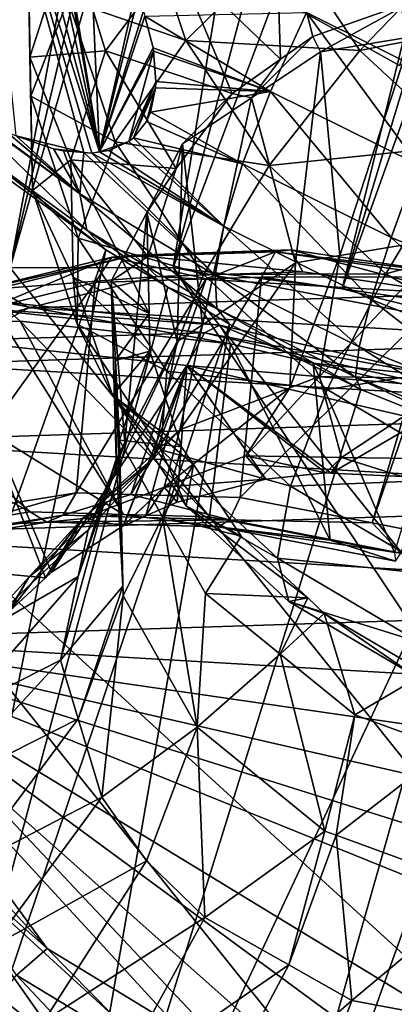
# Model space of a CAD drawing. Extents: x -148 to 31, y -81 to 83.
# Drawn here: x -21 to -17, y -49 to -38 of the extents above; entities that cross this region are included whole.
import ezdxf

# ---------------------------------------------------------------- set-up
doc = ezdxf.new("R2010")
doc.units = 0
for name, color, linetype in [('L1', 7, 'CONTINUOUS'), ('L4', 7, 'CONTINUOUS'), ('L5', 7, 'CONTINUOUS')]:
    doc.layers.add(name, color=color, linetype=linetype)

msp = doc.modelspace()

# ---------------------------------------------------------------- linework, layer by layer
at = {"layer": 'L1', "color": 7}
for points in [[(-19.19147, -41.13653, 56.3838), (-16.75804, -26.2539, 46.69666), (-20.9852, -41.14077, 55.65103)], [(-16.75804, -26.2539, 46.69666), (-17.49136, -26.30691, 46.33715), (-20.9852, -41.14077, 55.65103)], [(-20.9852, -41.14077, 55.65103), (-17.49136, -26.30691, 46.33715), (-18.22469, -26.35992, 45.97764)], [(-19.19147, -41.13653, 56.3838), (-15.22939, -26.28452, 47.28113), (-16.75804, -26.2539, 46.69666)], [(-13.66193, -26.45131, 47.72221), (-15.22939, -26.28452, 47.28113), (-19.19147, -41.13653, 56.3838)], [(-20.9852, -41.14077, 55.65103), (-18.22469, -26.35992, 45.97764), (-22.64897, -41.38646, 54.68877)], [(-18.22469, -26.35992, 45.97764), (-19.60711, -26.60097, 45.13497), (-22.64897, -41.38646, 54.68877)], [(-17.32887, -41.37389, 56.86214), (-13.66193, -26.45131, 47.72221), (-19.19147, -41.13653, 56.3838)], [(-17.32887, -41.37389, 56.86214), (-12.87067, -26.60152, 47.86769), (-13.66193, -26.45131, 47.72221)], [(-22.64897, -41.38646, 54.68877), (-19.60711, -26.60097, 45.13497), (-20.88436, -26.97339, 44.18142)], [(-12.07941, -26.75174, 48.01318), (-12.87067, -26.60152, 47.86769), (-17.32887, -41.37389, 56.86214)], [(-15.46082, -41.84477, 57.06974), (-12.07941, -26.75174, 48.01318), (-17.32887, -41.37389, 56.86214)], [(-21.03774, -35.98193, 24.74301), (-20.00084, -39.86484, 25.44688), (-21.32674, -35.69324, 24.92332)], [(-21.32674, -35.69324, 24.92332), (-20.00084, -39.86484, 25.44688), (-20.08341, -39.87713, 25.54335)], [(-21.32674, -35.69324, 24.92332), (-20.08341, -39.87713, 25.54335), (-20.17303, -39.87046, 25.63857)], [(-20.91843, -39.68927, 26.37095), (-21.32674, -35.69324, 24.92332), (-20.17303, -39.87046, 25.63857)], [(-21.03774, -35.98193, 24.74301), (-20.77421, -36.28211, 24.59612), (-20.00084, -39.86484, 25.44688)], [(-20.00084, -39.86484, 25.44688), (-20.77421, -36.28211, 24.59612), (-20.59691, -36.48409, 24.49729)], [(-20.54825, -36.53952, 24.47017), (-20.00084, -39.86484, 25.44688), (-20.59691, -36.48409, 24.49729)], [(-20.1229, -37.11991, 24.27857), (-20.00084, -39.86484, 25.44688), (-20.54825, -36.53952, 24.47017)], [(-20.1229, -37.11991, 24.27857), (-19.60065, -38.08835, 24.16468), (-20.00084, -39.86484, 25.44688)], [(-17.26309, -37.43732, 23.30969), (-16.1387, -39.11904, 23.16094), (-17.72291, -38.33165, 23.43844)], [(-17.26309, -37.43732, 23.30969), (-15.73817, -38.19523, 23.04258), (-16.1387, -39.11904, 23.16094)], [(-19.60065, -38.08835, 24.16468), (-19.57679, -38.15241, 24.16888), (-20.00084, -39.86484, 25.44688)], [(-20.00084, -39.86484, 25.44688), (-19.57679, -38.15241, 24.16888), (-19.51729, -38.31219, 24.17937)], [(-20.00084, -39.86484, 25.44688), (-19.51729, -38.31219, 24.17937), (-19.50177, -38.3715, 24.19046)], [(-19.50177, -38.3715, 24.19046), (-19.41124, -38.71733, 24.25516), (-20.00084, -39.86484, 25.44688)], [(-18.11714, -39.19929, 23.78434), (-19.50177, -38.3715, 24.19046), (-17.72291, -38.33165, 23.43844)], [(-18.11714, -39.19929, 23.78434), (-19.41124, -38.71733, 24.25516), (-19.50177, -38.3715, 24.19046)], [(-17.72291, -38.33165, 23.43844), (-16.496, -40.00502, 23.50037), (-18.11714, -39.19929, 23.78434)], [(-17.72291, -38.33165, 23.43844), (-16.1387, -39.11904, 23.16094), (-16.496, -40.00502, 23.50037)], [(-20.00084, -39.86484, 25.44688), (-19.41124, -38.71733, 24.25516), (-19.40468, -38.75571, 24.26616)], [(-20.00084, -39.86484, 25.44688), (-19.40468, -38.75571, 24.26616), (-19.67925, -39.75082, 25.03973)], [(-19.67925, -39.75082, 25.03973), (-19.40468, -38.75571, 24.26616), (-19.38001, -39.08905, 24.39722)], [(-19.40468, -38.75571, 24.26616), (-19.41124, -38.71733, 24.25516), (-18.11714, -39.19929, 23.78434)], [(-18.11714, -39.19929, 23.78434), (-19.38001, -39.08905, 24.39722), (-19.40468, -38.75571, 24.26616)], [(-19.67925, -39.75082, 25.03973), (-19.38001, -39.08905, 24.39722), (-19.62627, -39.70944, 24.96192)], [(-19.62627, -39.70944, 24.96192), (-19.38001, -39.08905, 24.39722), (-19.38381, -39.16083, 24.43546)], [(-18.11714, -39.19929, 23.78434), (-19.38381, -39.16083, 24.43546), (-19.38001, -39.08905, 24.39722)], [(-19.62627, -39.70944, 24.96192), (-19.38381, -39.16083, 24.43546), (-19.48432, -39.52954, 24.72073)], [(-19.48432, -39.52954, 24.72073), (-19.38381, -39.16083, 24.43546), (-19.43891, -39.42732, 24.62238)], [(-19.43891, -39.42732, 24.62238), (-19.38381, -39.16083, 24.43546), (-18.11714, -39.19929, 23.78434)], [(-18.11714, -39.19929, 23.78434), (-18.42577, -39.99617, 24.32984), (-19.43891, -39.42732, 24.62238)], [(-18.11714, -39.19929, 23.78434), (-16.79193, -40.80822, 24.04364), (-18.42577, -39.99617, 24.32984)], [(-18.11714, -39.19929, 23.78434), (-16.496, -40.00502, 23.50037), (-16.79193, -40.80822, 24.04364)], [(-21.58273, -39.33605, 26.94592), (-21.58226, -39.32251, 26.92572), (-20.21596, -40.32591, 26.34353)], [(-20.21596, -40.32591, 26.34353), (-20.13966, -40.72548, 27.27217), (-21.58273, -39.33605, 26.94592)], [(-21.58273, -39.33605, 26.94592), (-20.13966, -40.72548, 27.27217), (-21.45569, -39.77237, 27.8522)], [(-20.21596, -40.32591, 26.34353), (-21.58226, -39.32251, 26.92572), (-21.51018, -39.37312, 26.8706)], [(-21.51018, -39.37312, 26.8706), (-21.02299, -39.6422, 26.46341), (-20.21596, -40.32591, 26.34353)], [(-18.42577, -39.99617, 24.32984), (-19.48432, -39.52954, 24.72073), (-19.43891, -39.42732, 24.62238)], [(-18.42577, -39.99617, 24.32984), (-19.62627, -39.70944, 24.96192), (-19.48432, -39.52954, 24.72073)], [(-20.21596, -40.32591, 26.34353), (-21.02299, -39.6422, 26.46341), (-20.91843, -39.68927, 26.37095)], [(-21.1781, -40.0398, 28.78989), (-21.45569, -39.77237, 27.8522), (-19.92955, -40.94403, 28.23961)], [(-19.92955, -40.94403, 28.23961), (-21.45569, -39.77237, 27.8522), (-20.13966, -40.72548, 27.27217)], [(-20.21596, -40.32591, 26.34353), (-20.91843, -39.68927, 26.37095), (-20.50848, -39.8298, 25.98756)], [(-20.91843, -39.68927, 26.37095), (-20.17303, -39.87046, 25.63857), (-20.50848, -39.8298, 25.98756)], [(-19.67925, -39.75082, 25.03973), (-19.8977, -39.84949, 25.32637), (-20.00084, -39.86484, 25.44688)], [(-19.8977, -39.84949, 25.32637), (-19.67925, -39.75082, 25.03973), (-18.63313, -40.68187, 25.04724)], [(-18.63313, -40.68187, 25.04724), (-19.67925, -39.75082, 25.03973), (-19.62627, -39.70944, 24.96192)], [(-18.63313, -40.68187, 25.04724), (-19.62627, -39.70944, 24.96192), (-18.42577, -39.99617, 24.32984)], [(-20.50848, -39.8298, 25.98756), (-20.39645, -39.85382, 25.87597), (-20.21596, -40.32591, 26.34353)], [(-20.50848, -39.8298, 25.98756), (-20.17303, -39.87046, 25.63857), (-20.39645, -39.85382, 25.87597)], [(-20.21596, -40.32591, 26.34353), (-20.39645, -39.85382, 25.87597), (-20.17303, -39.87046, 25.63857)], [(-20.21596, -40.32591, 26.34353), (-20.17303, -39.87046, 25.63857), (-18.72869, -41.22157, 25.90014)], [(-18.72869, -41.22157, 25.90014), (-20.17303, -39.87046, 25.63857), (-20.08341, -39.87713, 25.54335)], [(-18.63313, -40.68187, 25.04724), (-20.08341, -39.87713, 25.54335), (-20.00084, -39.86484, 25.44688)], [(-18.72869, -41.22157, 25.90014), (-20.08341, -39.87713, 25.54335), (-18.63313, -40.68187, 25.04724)], [(-18.63313, -40.68187, 25.04724), (-20.00084, -39.86484, 25.44688), (-19.8977, -39.84949, 25.32637)], [(-18.42577, -39.99617, 24.32984), (-17.01146, -41.48786, 24.76318), (-18.63313, -40.68187, 25.04724)], [(-18.42577, -39.99617, 24.32984), (-16.79193, -40.80822, 24.04364), (-17.01146, -41.48786, 24.76318)], [(-23.88972, -52.00036, 41.77954), (-21.1781, -40.0398, 28.78989), (-19.92955, -40.94403, 28.23961)], [(-16.496, -40.00502, 23.50037), (-15.0819, -41.49687, 23.93259), (-16.79193, -40.80822, 24.04364)], [(-18.72869, -41.22157, 25.90014), (-18.7076, -41.58788, 26.84524), (-20.21596, -40.32591, 26.34353)], [(-20.21596, -40.32591, 26.34353), (-18.7076, -41.58788, 26.84524), (-20.13966, -40.72548, 27.27217)], [(-19.92955, -40.94403, 28.23961), (-20.13966, -40.72548, 27.27217), (-19.25025, -41.35312, 28.03709)], [(-19.25025, -41.35312, 28.03709), (-20.13966, -40.72548, 27.27217), (-18.7076, -41.58788, 26.84524)], [(-18.63313, -40.68187, 25.04724), (-17.14347, -42.00945, 25.62246), (-18.72869, -41.22157, 25.90014)], [(-18.63313, -40.68187, 25.04724), (-17.01146, -41.48786, 24.76318), (-17.14347, -42.00945, 25.62246)], [(-16.79193, -40.80822, 24.04364), (-15.31419, -42.17138, 24.65296), (-17.01146, -41.48786, 24.76318)], [(-16.79193, -40.80822, 24.04364), (-15.0819, -41.49687, 23.93259), (-15.31419, -42.17138, 24.65296)], [(-23.88972, -52.00036, 41.77954), (-19.92955, -40.94403, 28.23961), (-22.377, -53.04675, 41.1703)], [(-19.92955, -40.94403, 28.23961), (-19.25025, -41.35312, 28.03709), (-22.377, -53.04675, 41.1703)], [(-10.21174, -54.59703, 44.29446), (-20.9852, -41.14077, 55.65103), (-24.12612, -41.86524, 53.5298)], [(-10.21174, -54.59703, 44.29446), (-19.19147, -41.13653, 56.3838), (-20.9852, -41.14077, 55.65103)], [(-15.46082, -41.84477, 57.06974), (-17.32887, -41.37389, 56.86214), (-19.19147, -41.13653, 56.3838)], [(-8.971501, -53.90147, 45.61068), (-15.46082, -41.84477, 57.06974), (-19.19147, -41.13653, 56.3838)], [(-8.971501, -53.90147, 45.61068), (-19.19147, -41.13653, 56.3838), (-10.21174, -54.59703, 44.29446)], [(-18.72869, -41.22157, 25.90014), (-17.14347, -42.00945, 25.62246), (-17.18123, -42.34651, 26.57788)], [(-18.72869, -41.22157, 25.90014), (-17.18123, -42.34651, 26.57788), (-18.7076, -41.58788, 26.84524)], [(-22.377, -53.04675, 41.1703), (-19.25025, -41.35312, 28.03709), (-18.57094, -41.76221, 27.83457)], [(-19.25025, -41.35312, 28.03709), (-18.7076, -41.58788, 26.84524), (-18.57094, -41.76221, 27.83457)], [(-17.01146, -41.48786, 24.76318), (-15.48433, -42.67761, 25.51471), (-17.14347, -42.00945, 25.62246)], [(-17.01146, -41.48786, 24.76318), (-15.31419, -42.17138, 24.65296), (-15.48433, -42.67761, 25.51471)], [(-18.7076, -41.58788, 26.84524), (-17.18123, -42.34651, 26.57788), (-17.12285, -42.48194, 27.58092)], [(-18.7076, -41.58788, 26.84524), (-17.12285, -42.48194, 27.58092), (-18.57094, -41.76221, 27.83457)], [(-22.377, -53.04675, 41.1703), (-18.57094, -41.76221, 27.83457), (-20.68692, -53.92914, 40.8247)], [(-18.57094, -41.76221, 27.83457), (-17.12285, -42.48194, 27.58092), (-20.68692, -53.92914, 40.8247)], [(-24.12612, -41.86524, 53.5298), (-25.36635, -42.5608, 52.21357), (-13.35265, -55.3215, 42.17323)], [(-13.35265, -55.3215, 42.17323), (-10.21174, -54.59703, 44.29446), (-24.12612, -41.86524, 53.5298)], [(-17.14347, -42.00945, 25.62246), (-15.5837, -42.98986, 26.47413), (-17.18123, -42.34651, 26.57788)], [(-17.14347, -42.00945, 25.62246), (-15.48433, -42.67761, 25.51471), (-15.5837, -42.98986, 26.47413)], [(-17.18123, -42.34651, 26.57788), (-15.5837, -42.98986, 26.47413), (-15.60724, -43.09229, 27.48249)], [(-17.18123, -42.34651, 26.57788), (-15.60724, -43.09229, 27.48249), (-17.12285, -42.48194, 27.58092)], [(-20.68692, -53.92914, 40.8247), (-17.12285, -42.48194, 27.58092), (-15.60724, -43.09229, 27.48249)], [(-13.35265, -55.3215, 42.17323), (-25.36635, -42.5608, 52.21357), (-26.32743, -43.44946, 50.78492)], [(-20.68692, -53.92914, 40.8247), (-15.60724, -43.09229, 27.48249), (-18.87703, -54.6175, 40.75451)], [(-15.60724, -43.09229, 27.48249), (-14.82716, -43.33816, 27.51164), (-18.87703, -54.6175, 40.75451)], [(-18.87703, -54.6175, 40.75451), (-14.82716, -43.33816, 27.51164), (-14.04708, -43.58403, 27.54078)], [(-13.35265, -55.3215, 42.17323), (-26.32743, -43.44946, 50.78492), (-26.97663, -44.50095, 49.29249)], [(-18.87703, -54.6175, 40.75451), (-14.04708, -43.58403, 27.54078), (-17.00898, -55.08837, 40.96212)], [(-14.04708, -43.58403, 27.54078), (-12.46603, -43.9497, 27.75491), (-17.00898, -55.08837, 40.96212)], [(-17.00898, -55.08837, 40.96212), (-12.46603, -43.9497, 27.75491), (-10.88804, -44.18375, 28.12162)], [(-17.00898, -55.08837, 40.96212), (-10.88804, -44.18375, 28.12162), (-15.14638, -55.32574, 41.44045)], [(-27.29184, -45.67947, 47.78711), (-13.35265, -55.3215, 42.17323), (-26.97663, -44.50095, 49.29249)], [(-27.26232, -46.94488, 46.32004), (-13.35265, -55.3215, 42.17323), (-27.29184, -45.67947, 47.78711)], [(-27.26232, -46.94488, 46.32004), (-26.18485, -49.56253, 43.69767), (-13.35265, -55.3215, 42.17323)]]:
    msp.add_3dface(points, dxfattribs=at)
at = {"layer": 'L4', "color": 7}
for points in [[(-16.69786, -38.91491, 21.81199), (3.962524, -30.58991, 39.92559), (-18.8086, -37.73379, 22.33607)], [(-18.8086, -37.73379, 22.33607), (-16.48117, -38.24358, 20.75677), (-16.69786, -38.91491, 21.81199)]]:
    msp.add_3dface(points, dxfattribs=at)
at = {"layer": 'L5', "color": 7}
for points in [[(-18.07243, -36.9546, 73.13972), (-18.00751, -38.84493, 72.80629), (-19.16876, -37.73052, 74.04)], [(-16.56078, -38.20883, 71.9116), (-17.6534, -38.5943, 72.5155), (-18.07243, -36.9546, 73.13972)], [(-18.07243, -36.9546, 73.13972), (-17.6534, -38.5943, 72.5155), (-18.00751, -38.84493, 72.80629)], [(-19.04859, -38.63794, 83.57599), (-19.53819, -37.16814, 82.60433), (-20.34884, -38.19058, 81.35881)], [(-17.94048, -37.53624, 84.47722), (-19.53819, -37.16814, 82.60433), (-19.04859, -38.63794, 83.57599)], [(-20.76611, -38.82268, 77.38183), (-20.78729, -37.69637, 78.79068), (-20.33172, -37.46368, 76.22982)], [(-19.93454, -38.75246, 75.03183), (-20.76611, -38.82268, 77.38183), (-20.33172, -37.46368, 76.22982)], [(-19.93454, -38.75246, 75.03183), (-20.33172, -37.46368, 76.22982), (-19.16876, -37.73052, 74.04)], [(-15.9189, -37.48655, 85.59497), (-17.94048, -37.53624, 84.47722), (-17.13407, -38.74773, 85.16294)], [(-15.01102, -38.33017, 85.97346), (-15.9189, -37.48655, 85.59497), (-17.13407, -38.74773, 85.16294)], [(-17.13407, -38.74773, 85.16294), (-17.94048, -37.53624, 84.47722), (-19.04859, -38.63794, 83.57599)], [(-20.34884, -38.19058, 81.35881), (-20.78729, -37.69637, 78.79068), (-20.75624, -39.25135, 79.95785)], [(-20.75624, -39.25135, 79.95785), (-20.78729, -37.69637, 78.79068), (-20.76611, -38.82268, 77.38183)], [(-19.16876, -37.73052, 74.04), (-18.53929, -39.22129, 73.24297), (-19.93454, -38.75246, 75.03183)], [(-19.16876, -37.73052, 74.04), (-18.00751, -38.84493, 72.80629), (-18.53929, -39.22129, 73.24297)], [(-19.82868, -39.75209, 82.39108), (-20.34884, -38.19058, 81.35881), (-20.75624, -39.25135, 79.95785)], [(-19.04859, -38.63794, 83.57599), (-20.34884, -38.19058, 81.35881), (-19.82868, -39.75209, 82.39108)], [(-17.56864, -38.76447, 71.44418), (-17.6534, -38.5943, 72.5155), (-16.56078, -38.20883, 71.9116)], [(-17.56864, -38.76447, 71.44418), (-16.56078, -38.20883, 71.9116), (-16.57142, -38.59762, 71.03289)], [(-15.01102, -38.33017, 85.97346), (-17.13407, -38.74773, 85.16294), (-16.00692, -39.7951, 85.63284)], [(-18.13196, -40.01502, 84.35544), (-19.04859, -38.63794, 83.57599), (-19.82868, -39.75209, 82.39108)], [(-17.13407, -38.74773, 85.16294), (-19.04859, -38.63794, 83.57599), (-18.13196, -40.01502, 84.35544)], [(-18.3285, -39.26948, 72.04337), (-17.6534, -38.5943, 72.5155), (-17.56864, -38.76447, 71.44418)], [(-18.3285, -39.26948, 72.04337), (-18.00751, -38.84493, 72.80629), (-17.6534, -38.5943, 72.5155)], [(-17.35712, -41.00627, 69.22127), (-17.56864, -38.76447, 71.44418), (-16.57142, -38.59762, 71.03289)], [(-17.35712, -41.00627, 69.22127), (-16.57142, -38.59762, 71.03289), (-16.13383, -40.80161, 68.71675)], [(-20.31756, -39.95077, 76.04763), (-20.76611, -38.82268, 77.38183), (-19.93454, -38.75246, 75.03183)], [(-19.93454, -38.75246, 75.03183), (-19.15807, -40.04707, 74.04442), (-20.31756, -39.95077, 76.04763)], [(-19.93454, -38.75246, 75.03183), (-18.53929, -39.22129, 73.24297), (-19.15807, -40.04707, 74.04442)], [(-17.84336, -41.08763, 69.42181), (-18.3285, -39.26948, 72.04337), (-17.56864, -38.76447, 71.44418)], [(-16.00692, -39.7951, 85.63284), (-17.13407, -38.74773, 85.16294), (-18.13196, -40.01502, 84.35544)], [(-17.84336, -41.08763, 69.42181), (-17.56864, -38.76447, 71.44418), (-17.35712, -41.00627, 69.22127)], [(-20.75624, -39.25135, 79.95785), (-20.76611, -38.82268, 77.38183), (-20.73683, -40.28909, 78.48253)], [(-20.73683, -40.28909, 78.48253), (-20.76611, -38.82268, 77.38183), (-20.31756, -39.95077, 76.04763)], [(-18.3285, -39.26948, 72.04337), (-18.53929, -39.22129, 73.24297), (-18.00751, -38.84493, 72.80629)], [(-19.08836, -39.7745, 72.64255), (-19.15807, -40.04707, 74.04442), (-18.53929, -39.22129, 73.24297)], [(-19.08836, -39.7745, 72.64255), (-18.53929, -39.22129, 73.24297), (-18.3285, -39.26948, 72.04337)], [(-19.82868, -39.75209, 82.39108), (-20.75624, -39.25135, 79.95785), (-20.23562, -40.81425, 80.99105)], [(-20.23562, -40.81425, 80.99105), (-20.75624, -39.25135, 79.95785), (-20.73683, -40.28909, 78.48253)], [(-18.86868, -41.76908, 70.23033), (-19.08836, -39.7745, 72.64255), (-18.3285, -39.26948, 72.04337)], [(-18.86868, -41.76908, 70.23033), (-18.3285, -39.26948, 72.04337), (-17.84336, -41.08763, 69.42181)], [(-18.85485, -41.21511, 83.21917), (-19.82868, -39.75209, 82.39108), (-20.23562, -40.81425, 80.99105)], [(-18.13196, -40.01502, 84.35544), (-19.82868, -39.75209, 82.39108), (-18.85485, -41.21511, 83.21917)], [(-19.14597, -41.95337, 70.44899), (-19.47946, -40.53037, 73.32604), (-19.08836, -39.7745, 72.64255)], [(-19.47946, -40.53037, 73.32604), (-19.15807, -40.04707, 74.04442), (-19.08836, -39.7745, 72.64255)], [(-19.14597, -41.95337, 70.44899), (-19.08836, -39.7745, 72.64255), (-18.86868, -41.76908, 70.23033)], [(-16.00692, -39.7951, 85.63284), (-18.13196, -40.01502, 84.35544), (-16.85075, -41.20555, 84.88956)], [(-14.63587, -40.60698, 85.85489), (-16.00692, -39.7951, 85.63284), (-16.85075, -41.20555, 84.88956)], [(-20.73683, -40.28909, 78.48253), (-20.31756, -39.95077, 76.04763), (-20.29174, -41.24378, 77.01817)], [(-20.29174, -41.24378, 77.01817), (-20.31756, -39.95077, 76.04763), (-19.45505, -41.64254, 75.336)], [(-20.31756, -39.95077, 76.04763), (-19.15807, -40.04707, 74.04442), (-19.46758, -41.01536, 74.86524)], [(-20.31756, -39.95077, 76.04763), (-19.46758, -41.01536, 74.86524), (-19.45505, -41.64254, 75.336)], [(-19.47946, -40.53037, 73.32604), (-19.46758, -41.01536, 74.86524), (-19.15807, -40.04707, 74.04442)], [(-16.85075, -41.20555, 84.88956), (-18.13196, -40.01502, 84.35544), (-18.85485, -41.21511, 83.21917)], [(-20.23562, -40.81425, 80.99105), (-20.73683, -40.28909, 78.48253), (-20.24587, -41.76297, 79.45688)], [(-20.24587, -41.76297, 79.45688), (-20.73683, -40.28909, 78.48253), (-20.29174, -41.24378, 77.01817)], [(-19.72152, -43.0657, 71.45481), (-19.87056, -41.28624, 74.00952), (-19.47946, -40.53037, 73.32604)], [(-19.87056, -41.28624, 74.00952), (-19.46758, -41.01536, 74.86524), (-19.47946, -40.53037, 73.32604)], [(-19.72152, -43.0657, 71.45481), (-19.47946, -40.53037, 73.32604), (-19.14597, -41.95337, 70.44899)], [(-14.63587, -40.60698, 85.85489), (-16.85075, -41.20555, 84.88956), (-15.2923, -42.12839, 85.14196)], [(-19.26092, -42.27857, 81.81988), (-20.23562, -40.81425, 80.99105), (-20.24587, -41.76297, 79.45688)], [(-18.85485, -41.21511, 83.21917), (-20.23562, -40.81425, 80.99105), (-19.26092, -42.27857, 81.81988)], [(-17.57787, -42.33682, 67.07574), (-17.35712, -41.00627, 69.22127), (-16.13383, -40.80161, 68.71675)], [(-17.57787, -42.33682, 67.07574), (-16.13383, -40.80161, 68.71675), (-16.02873, -42.3619, 66.65182)], [(-17.89599, -40.94448, 52.33592), (-19.61366, -41.00027, 51.57375), (-19.86387, -41.02445, 52.02625)], [(-17.89599, -40.94448, 52.33592), (-19.86387, -41.02445, 52.02625), (-18.06237, -40.96593, 52.82562)], [(-18.06237, -40.96593, 52.82562), (-19.86387, -41.02445, 52.02625), (-18.82664, -41.26253, 52.96427)], [(-17.76206, -41.18409, 51.89706), (-19.61366, -41.00027, 51.57375), (-17.89599, -40.94448, 52.33592)], [(-18.06237, -40.96593, 52.82562), (-18.82664, -41.26253, 52.96427), (-18.21663, -41.24271, 53.23494)], [(-16.16227, -41.24158, 53.27442), (-18.06237, -40.96593, 52.82562), (-18.21663, -41.24271, 53.23494)], [(-16.0843, -41.2073, 52.76383), (-17.89599, -40.94448, 52.33592), (-18.06237, -40.96593, 52.82562)], [(-16.0843, -41.2073, 52.76383), (-18.06237, -40.96593, 52.82562), (-16.16227, -41.24158, 53.27442)], [(-16.07116, -41.42939, 52.29645), (-17.76206, -41.18409, 51.89706), (-17.89599, -40.94448, 52.33592)], [(-16.07116, -41.42939, 52.29645), (-17.89599, -40.94448, 52.33592), (-16.0843, -41.2073, 52.76383)], [(-21.45356, -41.41345, 50.92655), (-19.86387, -41.02445, 52.02625), (-19.61366, -41.00027, 51.57375)], [(-19.61366, -41.00027, 51.57375), (-21.12938, -41.37117, 50.52521), (-21.45356, -41.41345, 50.92655)], [(-21.45356, -41.41345, 50.92655), (-21.21724, -41.58814, 51.61368), (-19.86387, -41.02445, 52.02625)], [(-19.86387, -41.02445, 52.02625), (-21.21724, -41.58814, 51.61368), (-20.04881, -41.30222, 52.42196)], [(-19.61366, -41.00027, 51.57375), (-19.36522, -41.23617, 51.1857), (-21.12938, -41.37117, 50.52521)], [(-19.86387, -41.02445, 52.02625), (-20.04881, -41.30222, 52.42196), (-18.82664, -41.26253, 52.96427)], [(-19.87056, -41.28624, 74.00952), (-19.45505, -41.64254, 75.336), (-19.46758, -41.01536, 74.86524)], [(-17.76206, -41.18409, 51.89706), (-19.36522, -41.23617, 51.1857), (-19.61366, -41.00027, 51.57375)], [(-17.90563, -42.46215, 67.26424), (-17.84336, -41.08763, 69.42181), (-17.35712, -41.00627, 69.22127)], [(-17.90563, -42.46215, 67.26424), (-17.35712, -41.00627, 69.22127), (-17.57787, -42.33682, 67.07574)], [(-16.07116, -41.42939, 52.29645), (-19.36522, -41.23617, 51.1857), (-17.76206, -41.18409, 51.89706)], [(-19.11758, -42.92557, 67.96122), (-18.86868, -41.76908, 70.23033), (-17.84336, -41.08763, 69.42181)], [(-19.11758, -42.92557, 67.96122), (-17.84336, -41.08763, 69.42181), (-17.90563, -42.46215, 67.26424)], [(-20.77989, -41.58234, 50.20707), (-21.12938, -41.37117, 50.52521), (-19.36522, -41.23617, 51.1857)], [(-16.07116, -41.42939, 52.29645), (-20.77989, -41.58234, 50.20707), (-19.36522, -41.23617, 51.1857)], [(-20.24587, -41.76297, 79.45688), (-20.29174, -41.24378, 77.01817), (-19.85883, -42.54338, 77.87731)], [(-19.85883, -42.54338, 77.87731), (-20.29174, -41.24378, 77.01817), (-19.44671, -42.06018, 75.64948)], [(-20.29174, -41.24378, 77.01817), (-19.45505, -41.64254, 75.336), (-19.44671, -42.06018, 75.64948)], [(-19.65644, -43.63478, 54.99751), (-18.82664, -41.26253, 52.96427), (-20.25786, -43.61805, 54.77303)], [(-20.25786, -43.61805, 54.77303), (-18.82664, -41.26253, 52.96427), (-20.04881, -41.30222, 52.42196)], [(-19.81643, -43.24915, 71.62069), (-19.82528, -42.16226, 74.65913), (-19.87056, -41.28624, 74.00952)], [(-19.81643, -43.24915, 71.62069), (-19.87056, -41.28624, 74.00952), (-19.72152, -43.0657, 71.45481)], [(-19.82528, -42.16226, 74.65913), (-19.45505, -41.64254, 75.336), (-19.87056, -41.28624, 74.00952)], [(-18.45165, -43.66828, 55.4472), (-18.21663, -41.24271, 53.23494), (-19.65644, -43.63478, 54.99751)], [(-19.65644, -43.63478, 54.99751), (-18.21663, -41.24271, 53.23494), (-18.82664, -41.26253, 52.96427)], [(-17.4937, -42.47993, 83.78663), (-18.85485, -41.21511, 83.21917), (-19.26092, -42.27857, 81.81988)], [(-16.85075, -41.20555, 84.88956), (-18.85485, -41.21511, 83.21917), (-17.4937, -42.47993, 83.78663)], [(-18.45165, -43.66828, 55.4472), (-16.28417, -41.52305, 53.69139), (-18.21663, -41.24271, 53.23494)], [(-16.16227, -41.24158, 53.27442), (-18.21663, -41.24271, 53.23494), (-16.28417, -41.52305, 53.69139)], [(-15.2923, -42.12839, 85.14196), (-16.85075, -41.20555, 84.88956), (-17.4937, -42.47993, 83.78663)], [(-22.34791, -42.03387, 49.2562), (-21.12938, -41.37117, 50.52521), (-20.77989, -41.58234, 50.20707)], [(-20.25786, -43.61805, 54.77303), (-20.04881, -41.30222, 52.42196), (-21.90061, -43.88214, 53.79779)], [(-21.90061, -43.88214, 53.79779), (-20.04881, -41.30222, 52.42196), (-21.21724, -41.58814, 51.61368)], [(-21.11129, -41.51072, 60.81526), (-21.36996, -41.58444, 61.53399), (-18.67637, -41.77207, 61.49779)], [(-21.11129, -41.51072, 60.81526), (-18.67637, -41.77207, 61.49779), (-18.56026, -41.97811, 60.76773)], [(-18.56026, -41.97811, 60.76773), (-20.87333, -41.72985, 60.11936), (-21.11129, -41.51072, 60.81526)], [(-21.11129, -41.51072, 60.81526), (-20.87333, -41.72985, 60.11936), (-21.06551, -41.73449, 60.03595)], [(-14.39874, -41.95665, 52.35877), (-20.77989, -41.58234, 50.20707), (-16.07116, -41.42939, 52.29645)], [(-21.91719, -42.20086, 49.02266), (-22.34791, -42.03387, 49.2562), (-20.77989, -41.58234, 50.20707)], [(-14.39874, -41.95665, 52.35877), (-21.91719, -42.20086, 49.02266), (-20.77989, -41.58234, 50.20707)], [(-18.8446, -41.8555, 62.24186), (-21.36996, -41.58444, 61.53399), (-21.61125, -41.94015, 62.16973)], [(-18.8446, -41.8555, 62.24186), (-18.67637, -41.77207, 61.49779), (-21.36996, -41.58444, 61.53399)], [(-17.00044, -43.94973, 55.70709), (-16.28417, -41.52305, 53.69139), (-18.45165, -43.66828, 55.4472)], [(-17.00044, -43.94973, 55.70709), (-16.17845, -41.55638, 53.69532), (-16.28417, -41.52305, 53.69139)], [(-16.58694, -44.02992, 55.78114), (-16.17845, -41.55638, 53.69532), (-17.00044, -43.94973, 55.70709)], [(-19.73504, -43.85528, 56.24452), (-21.06551, -41.73449, 60.03595), (-20.87333, -41.72985, 60.11936)], [(-19.73504, -43.85528, 56.24452), (-20.87333, -41.72985, 60.11936), (-18.79127, -43.88153, 56.59679)], [(-18.79127, -43.88153, 56.59679), (-20.87333, -41.72985, 60.11936), (-18.56026, -41.97811, 60.76773)], [(-19.82528, -42.16226, 74.65913), (-19.44671, -42.06018, 75.64948), (-19.45505, -41.64254, 75.336)], [(-20.76483, -43.82664, 55.86015), (-24.24205, -41.98319, 58.45636), (-23.08816, -41.78336, 59.15812)], [(-23.08816, -41.78336, 59.15812), (-21.06551, -41.73449, 60.03595), (-19.73504, -43.85528, 56.24452)], [(-20.76483, -43.82664, 55.86015), (-23.08816, -41.78336, 59.15812), (-19.73504, -43.85528, 56.24452)], [(-19.26092, -42.27857, 81.81988), (-20.24587, -41.76297, 79.45688), (-19.32669, -43.14389, 80.23849)], [(-19.32669, -43.14389, 80.23849), (-20.24587, -41.76297, 79.45688), (-19.85883, -42.54338, 77.87731)], [(-19.40445, -43.23984, 68.28091), (-19.14597, -41.95337, 70.44899), (-18.86868, -41.76908, 70.23033)], [(-19.40445, -43.23984, 68.28091), (-18.86868, -41.76908, 70.23033), (-19.11758, -42.92557, 67.96122)], [(-16.22095, -42.34219, 61.82772), (-18.67637, -41.77207, 61.49779), (-18.8446, -41.8555, 62.24186)], [(-18.56026, -41.97811, 60.76773), (-18.67637, -41.77207, 61.49779), (-17.64787, -42.18996, 60.89032)], [(-16.22095, -42.34219, 61.82772), (-17.64787, -42.18996, 60.89032), (-18.67637, -41.77207, 61.49779)], [(-22.62806, -44.36497, 64.73666), (-20.59596, -44.55438, 65.33984), (-21.61125, -41.94015, 62.16973)], [(-19.04019, -42.21611, 62.89042), (-18.8446, -41.8555, 62.24186), (-21.61125, -41.94015, 62.16973)], [(-21.61125, -41.94015, 62.16973), (-20.59596, -44.55438, 65.33984), (-20.52763, -44.49104, 65.28429)], [(-21.61125, -41.94015, 62.16973), (-20.52763, -44.49104, 65.28429), (-19.04019, -42.21611, 62.89042)], [(-19.04019, -42.21611, 62.89042), (-16.29799, -42.4468, 62.58405), (-18.8446, -41.8555, 62.24186)], [(-18.8446, -41.8555, 62.24186), (-16.29799, -42.4468, 62.58405), (-16.22095, -42.34219, 61.82772)], [(-21.85786, -44.00237, 55.21126), (-24.24205, -41.98319, 58.45636), (-20.76483, -43.82664, 55.86015)], [(-12.84991, -42.73274, 52.08012), (-21.91719, -42.20086, 49.02266), (-14.39874, -41.95665, 52.35877)], [(-20.12616, -44.03047, 69.08521), (-19.72152, -43.0657, 71.45481), (-19.14597, -41.95337, 70.44899)], [(-20.12616, -44.03047, 69.08521), (-19.14597, -41.95337, 70.44899), (-19.40445, -43.23984, 68.28091)], [(-18.79127, -43.88153, 56.59679), (-18.56026, -41.97811, 60.76773), (-17.4618, -44.13937, 56.83487)], [(-17.4618, -44.13937, 56.83487), (-18.56026, -41.97811, 60.76773), (-17.64787, -42.18996, 60.89032)], [(-19.85883, -42.54338, 77.87731), (-19.44671, -42.06018, 75.64948), (-19.0969, -43.11033, 76.34372)], [(-19.78, -43.03828, 75.30873), (-19.44671, -42.06018, 75.64948), (-19.82528, -42.16226, 74.65913)], [(-19.74429, -44.64488, 72.65568), (-19.78, -43.03828, 75.30873), (-19.82528, -42.16226, 74.65913)], [(-19.74429, -44.64488, 72.65568), (-19.82528, -42.16226, 74.65913), (-19.81643, -43.24915, 71.62069)], [(-19.78, -43.03828, 75.30873), (-19.0969, -43.11033, 76.34372), (-19.44671, -42.06018, 75.64948)], [(-15.2923, -42.12839, 85.14196), (-17.4937, -42.47993, 83.78663), (-15.83799, -43.46035, 84.05478)], [(-12.84991, -42.73274, 52.08012), (-22.70566, -43.05286, 47.70688), (-21.91719, -42.20086, 49.02266)], [(-19.04019, -42.21611, 62.89042), (-20.52763, -44.49104, 65.28429), (-19.73909, -43.98209, 64.81592)], [(-19.04019, -42.21611, 62.89042), (-19.73909, -43.98209, 64.81592), (-19.73682, -43.98062, 64.81458)], [(-19.73682, -43.98062, 64.81458), (-19.49086, -43.87306, 64.70527), (-19.04019, -42.21611, 62.89042)], [(-19.04019, -42.21611, 62.89042), (-19.49086, -43.87306, 64.70527), (-19.14414, -43.72143, 64.55118)], [(-19.04019, -42.21611, 62.89042), (-19.14414, -43.72143, 64.55118), (-18.17, -43.46644, 64.22822)], [(-18.17, -43.46644, 64.22822), (-17.51138, -43.39769, 64.06991), (-19.04019, -42.21611, 62.89042)], [(-19.04019, -42.21611, 62.89042), (-17.51138, -43.39769, 64.06991), (-17.45073, -43.40054, 64.06011)], [(-19.04019, -42.21611, 62.89042), (-17.45073, -43.40054, 64.06011), (-16.44748, -42.81811, 63.23879)], [(-16.44748, -42.81811, 63.23879), (-16.29799, -42.4468, 62.58405), (-19.04019, -42.21611, 62.89042)], [(-17.4618, -44.13937, 56.83487), (-17.64787, -42.18996, 60.89032), (-16.7538, -44.27667, 56.96166)], [(-16.7538, -44.27667, 56.96166), (-17.64787, -42.18996, 60.89032), (-16.22771, -42.51971, 61.08115)], [(-16.22771, -42.51971, 61.08115), (-17.64787, -42.18996, 60.89032), (-16.22095, -42.34219, 61.82772)], [(-17.89856, -43.54452, 82.38783), (-19.26092, -42.27857, 81.81988), (-19.32669, -43.14389, 80.23849)], [(-17.4937, -42.47993, 83.78663), (-19.26092, -42.27857, 81.81988), (-17.89856, -43.54452, 82.38783)], [(-17.57787, -42.33682, 67.07574), (-17.33631, -43.22852, 64.46613), (-18.38901, -43.21148, 64.7542)], [(-17.57787, -42.33682, 67.07574), (-18.38901, -43.21148, 64.7542), (-17.90563, -42.46215, 67.26424)], [(-16.02873, -42.3619, 66.65182), (-17.33631, -43.22852, 64.46613), (-17.57787, -42.33682, 67.07574)], [(-16.02873, -42.3619, 66.65182), (-16.28361, -43.24556, 64.17806), (-17.33631, -43.22852, 64.46613)], [(-17.90563, -42.46215, 67.26424), (-18.38901, -43.21148, 64.7542), (-19.28717, -43.55491, 65.27073)], [(-17.90563, -42.46215, 67.26424), (-19.28717, -43.55491, 65.27073), (-19.11758, -42.92557, 67.96122)], [(-15.83799, -43.46035, 84.05478), (-17.4937, -42.47993, 83.78663), (-17.89856, -43.54452, 82.38783)], [(-19.85883, -42.54338, 77.87731), (-19.0969, -43.11033, 76.34372), (-18.96628, -43.30657, 76.45479)], [(-19.32669, -43.14389, 80.23849), (-19.85883, -42.54338, 77.87731), (-19.04834, -43.76101, 78.5665)], [(-19.04834, -43.76101, 78.5665), (-19.85883, -42.54338, 77.87731), (-18.96628, -43.30657, 76.45479)], [(-11.52197, -43.70889, 51.47799), (-22.70566, -43.05286, 47.70688), (-12.84991, -42.73274, 52.08012)], [(-16.44748, -42.81811, 63.23879), (-17.45073, -43.40054, 64.06011), (-16.67263, -43.43713, 63.93424)], [(-19.11758, -42.92557, 67.96122), (-19.28717, -43.55491, 65.27073), (-20.18534, -43.89835, 65.78726)], [(-19.11758, -42.92557, 67.96122), (-20.18534, -43.89835, 65.78726), (-19.40445, -43.23984, 68.28091)], [(-11.52197, -43.70889, 51.47799), (-23.09575, -44.08482, 46.34243), (-22.70566, -43.05286, 47.70688)], [(-20.2341, -44.53981, 69.5013), (-19.81643, -43.24915, 71.62069), (-19.72152, -43.0657, 71.45481)], [(-20.2341, -44.53981, 69.5013), (-19.72152, -43.0657, 71.45481), (-20.12616, -44.03047, 69.08521)], [(-19.73881, -44.7509, 72.73429), (-19.30617, -43.88299, 75.81213), (-19.78, -43.03828, 75.30873)], [(-19.73881, -44.7509, 72.73429), (-19.78, -43.03828, 75.30873), (-19.74429, -44.64488, 72.65568)], [(-19.30617, -43.88299, 75.81213), (-19.0969, -43.11033, 76.34372), (-19.78, -43.03828, 75.30873)], [(-19.30617, -43.88299, 75.81213), (-18.96628, -43.30657, 76.45479), (-19.0969, -43.11033, 76.34372)], [(-19.40445, -43.23984, 68.28091), (-20.18534, -43.89835, 65.78726), (-20.77368, -44.54288, 66.44292)], [(-19.40445, -43.23984, 68.28091), (-20.77368, -44.54288, 66.44292), (-20.12616, -44.03047, 69.08521)], [(-20.4292, -45.46049, 70.25339), (-19.74429, -44.64488, 72.65568), (-19.81643, -43.24915, 71.62069)], [(-20.4292, -45.46049, 70.25339), (-19.81643, -43.24915, 71.62069), (-20.2341, -44.53981, 69.5013)], [(-17.89856, -43.54452, 82.38783), (-19.32669, -43.14389, 80.23849), (-18.04192, -44.33773, 80.7741)], [(-18.04192, -44.33773, 80.7741), (-19.32669, -43.14389, 80.23849), (-19.04834, -43.76101, 78.5665)], [(-18.38901, -43.21148, 64.7542), (-18.17, -43.46644, 64.22822), (-19.28717, -43.55491, 65.27073)], [(-17.33631, -43.22852, 64.46613), (-17.51138, -43.39769, 64.06991), (-18.38901, -43.21148, 64.7542)], [(-18.38901, -43.21148, 64.7542), (-17.51138, -43.39769, 64.06991), (-18.17, -43.46644, 64.22822)], [(-17.33631, -43.22852, 64.46613), (-17.45073, -43.40054, 64.06011), (-17.51138, -43.39769, 64.06991)], [(-17.33631, -43.22852, 64.46613), (-16.67263, -43.43713, 63.93424), (-17.45073, -43.40054, 64.06011)], [(-16.28361, -43.24556, 64.17806), (-16.67263, -43.43713, 63.93424), (-17.33631, -43.22852, 64.46613)], [(-19.30617, -43.88299, 75.81213), (-18.44198, -44.09423, 76.90062), (-18.96628, -43.30657, 76.45479)], [(-19.04834, -43.76101, 78.5665), (-18.96628, -43.30657, 76.45479), (-18.44198, -44.09423, 76.90062)], [(-19.28717, -43.55491, 65.27073), (-18.17, -43.46644, 64.22822), (-19.14414, -43.72143, 64.55118)], [(-15.83799, -43.46035, 84.05478), (-17.89856, -43.54452, 82.38783), (-16.24138, -44.52581, 82.65622)], [(-19.28717, -43.55491, 65.27073), (-19.73909, -43.98209, 64.81592), (-20.18534, -43.89835, 65.78726)], [(-19.28717, -43.55491, 65.27073), (-19.73682, -43.98062, 64.81458), (-19.73909, -43.98209, 64.81592)], [(-19.49086, -43.87306, 64.70527), (-19.73682, -43.98062, 64.81458), (-19.28717, -43.55491, 65.27073)], [(-19.28717, -43.55491, 65.27073), (-19.14414, -43.72143, 64.55118), (-19.49086, -43.87306, 64.70527)], [(-16.24138, -44.52581, 82.65622), (-17.89856, -43.54452, 82.38783), (-18.04192, -44.33773, 80.7741)], [(-20.25786, -43.61805, 54.77303), (-21.90061, -43.88214, 53.79779), (-22.06058, -44.1324, 54.11269)], [(-20.25786, -43.61805, 54.77303), (-22.06058, -44.1324, 54.11269), (-20.3986, -43.86522, 55.09935)], [(-20.25786, -43.61805, 54.77303), (-20.3986, -43.86522, 55.09935), (-19.65644, -43.63478, 54.99751)], [(-19.65644, -43.63478, 54.99751), (-20.3986, -43.86522, 55.09935), (-18.57123, -43.91604, 55.78142)], [(-19.65644, -43.63478, 54.99751), (-18.57123, -43.91604, 55.78142), (-18.45165, -43.66828, 55.4472)], [(-18.45165, -43.66828, 55.4472), (-18.57123, -43.91604, 55.78142), (-17.00044, -43.94973, 55.70709)], [(-10.49837, -44.82377, 50.59022), (-23.09575, -44.08482, 46.34243), (-11.52197, -43.70889, 51.47799)], [(-19.04834, -43.76101, 78.5665), (-18.44198, -44.09423, 76.90062), (-17.70916, -44.77518, 77.20612)], [(-18.04192, -44.33773, 80.7741), (-19.04834, -43.76101, 78.5665), (-17.91549, -44.81368, 79.03878)], [(-17.91549, -44.81368, 79.03878), (-19.04834, -43.76101, 78.5665), (-17.70916, -44.77518, 77.20612)], [(-20.3986, -43.86522, 55.09935), (-22.06058, -44.1324, 54.11269), (-22.29494, -44.21527, 54.46709)], [(-20.3986, -43.86522, 55.09935), (-22.29494, -44.21527, 54.46709), (-20.57884, -43.93938, 55.48587)], [(-20.57884, -43.93938, 55.48587), (-21.85786, -44.00237, 55.21126), (-20.76483, -43.82664, 55.86015)], [(-20.99204, -44.92158, 65.66188), (-20.77368, -44.54288, 66.44292), (-20.18534, -43.89835, 65.78726)], [(-20.99204, -44.92158, 65.66188), (-20.18534, -43.89835, 65.78726), (-20.59596, -44.55438, 65.33984)], [(-20.76483, -43.82664, 55.86015), (-19.73504, -43.85528, 56.24452), (-20.57884, -43.93938, 55.48587)], [(-20.18534, -43.89835, 65.78726), (-20.52763, -44.49104, 65.28429), (-20.59596, -44.55438, 65.33984)], [(-20.57884, -43.93938, 55.48587), (-19.73504, -43.85528, 56.24452), (-18.69198, -43.99185, 56.19015)], [(-18.57123, -43.91604, 55.78142), (-20.3986, -43.86522, 55.09935), (-20.57884, -43.93938, 55.48587)], [(-20.18534, -43.89835, 65.78726), (-19.73909, -43.98209, 64.81592), (-20.52763, -44.49104, 65.28429)], [(-18.92653, -46.19897, 73.59725), (-19.30617, -43.88299, 75.81213), (-19.73881, -44.7509, 72.73429)], [(-19.73504, -43.85528, 56.24452), (-18.79127, -43.88153, 56.59679), (-18.69198, -43.99185, 56.19015)], [(-18.92653, -46.19897, 73.59725), (-18.83234, -44.7277, 76.31552), (-19.30617, -43.88299, 75.81213)], [(-18.83234, -44.7277, 76.31552), (-18.44198, -44.09423, 76.90062), (-19.30617, -43.88299, 75.81213)], [(-18.79127, -43.88153, 56.59679), (-17.4618, -44.13937, 56.83487), (-18.69198, -43.99185, 56.19015)], [(-20.57884, -43.93938, 55.48587), (-22.29494, -44.21527, 54.46709), (-21.85786, -44.00237, 55.21126)], [(-20.57884, -43.93938, 55.48587), (-18.69198, -43.99185, 56.19015), (-18.57123, -43.91604, 55.78142)], [(-18.57123, -43.91604, 55.78142), (-18.69198, -43.99185, 56.19015), (-16.68468, -44.28191, 56.11927)], [(-18.69198, -43.99185, 56.19015), (-17.4618, -44.13937, 56.83487), (-16.744, -44.36964, 56.53899)], [(-18.69198, -43.99185, 56.19015), (-16.744, -44.36964, 56.53899), (-16.68468, -44.28191, 56.11927)], [(-18.57123, -43.91604, 55.78142), (-16.68468, -44.28191, 56.11927), (-17.00044, -43.94973, 55.70709)], [(-17.00044, -43.94973, 55.70709), (-16.68468, -44.28191, 56.11927), (-16.58694, -44.02992, 55.78114)], [(-10.49837, -44.82377, 50.59022), (-23.06295, -45.23189, 45.01502), (-23.09575, -44.08482, 46.34243)], [(-20.12616, -44.03047, 69.08521), (-20.77368, -44.54288, 66.44292), (-21.36201, -45.18741, 67.09859)], [(-20.12616, -44.03047, 69.08521), (-21.36201, -45.18741, 67.09859), (-20.2341, -44.53981, 69.5013)], [(-18.83234, -44.7277, 76.31552), (-17.70916, -44.77518, 77.20612), (-18.44198, -44.09423, 76.90062)], [(-17.4618, -44.13937, 56.83487), (-16.7538, -44.27667, 56.96166), (-16.744, -44.36964, 56.53899)], [(-22.62806, -44.36497, 64.73666), (-20.99204, -44.92158, 65.66188), (-20.59596, -44.55438, 65.33984)], [(-16.24138, -44.52581, 82.65622), (-18.04192, -44.33773, 80.7741), (-16.47914, -45.26313, 81.0272)], [(-16.47914, -45.26313, 81.0272), (-18.04192, -44.33773, 80.7741), (-17.91549, -44.81368, 79.03878)], [(-20.2341, -44.53981, 69.5013), (-21.36201, -45.18741, 67.09859), (-21.53879, -46.02158, 67.78003)], [(-20.2341, -44.53981, 69.5013), (-21.53879, -46.02158, 67.78003), (-20.4292, -45.46049, 70.25339)], [(-21.05433, -45.00594, 65.73451), (-21.36201, -45.18741, 67.09859), (-20.77368, -44.54288, 66.44292)], [(-21.05433, -45.00594, 65.73451), (-20.77368, -44.54288, 66.44292), (-20.99204, -44.92158, 65.66188)], [(-20.23448, -46.10594, 70.68589), (-19.74429, -44.64488, 72.65568), (-20.4292, -45.46049, 70.25339)], [(-20.23448, -46.10594, 70.68589), (-19.73881, -44.7509, 72.73429), (-19.74429, -44.64488, 72.65568)], [(-19.97431, -46.96835, 71.26375), (-19.73881, -44.7509, 72.73429), (-20.23448, -46.10594, 70.68589)], [(-19.97431, -46.96835, 71.26375), (-18.92653, -46.19897, 73.59725), (-19.73881, -44.7509, 72.73429)], [(-18.92653, -46.19897, 73.59725), (-18.01189, -45.39503, 76.58567), (-18.83234, -44.7277, 76.31552)], [(-18.01189, -45.39503, 76.58567), (-17.70916, -44.77518, 77.20612), (-18.83234, -44.7277, 76.31552)], [(-9.843422, -46.00733, 49.4726), (-23.06295, -45.23189, 45.01502), (-10.49837, -44.82377, 50.59022)], [(-18.01189, -45.39503, 76.58567), (-17.52659, -44.94484, 77.28224), (-17.70916, -44.77518, 77.20612)], [(-17.91549, -44.81368, 79.03878), (-17.70916, -44.77518, 77.20612), (-17.52659, -44.94484, 77.28224)], [(-16.47914, -45.26313, 81.0272), (-17.91549, -44.81368, 79.03878), (-16.5375, -45.62965, 79.26194)], [(-16.5375, -45.62965, 79.26194), (-17.91549, -44.81368, 79.03878), (-17.52659, -44.94484, 77.28224)], [(-17.19144, -46.06236, 76.85582), (-17.52659, -44.94484, 77.28224), (-18.01189, -45.39503, 76.58567)], [(-17.19144, -46.06236, 76.85582), (-16.4131, -45.60419, 77.46257), (-17.52659, -44.94484, 77.28224)], [(-16.5375, -45.62965, 79.26194), (-17.52659, -44.94484, 77.28224), (-16.4131, -45.60419, 77.46257)], [(-23.06295, -45.23189, 45.01502), (-9.843422, -46.00733, 49.4726), (-9.59828, -47.1852, 48.19535)], [(-9.59828, -47.1852, 48.19535), (-9.778347, -48.28337, 46.83872), (-23.06295, -45.23189, 45.01502)], [(-23.06295, -45.23189, 45.01502), (-9.778347, -48.28337, 46.83872), (-10.37231, -49.23284, 45.48795)], [(-23.06295, -45.23189, 45.01502), (-10.37231, -49.23284, 45.48795), (-11.34284, -49.97395, 44.22792)], [(-11.34284, -49.97395, 44.22792), (-14.14988, -50.66083, 42.28609), (-23.06295, -45.23189, 45.01502)], [(-23.06295, -45.23189, 45.01502), (-14.14988, -50.66083, 42.28609), (-15.81, -50.56345, 41.72631)], [(-23.06295, -45.23189, 45.01502), (-15.81, -50.56345, 41.72631), (-17.50502, -50.17411, 41.49361)], [(-20.57827, -48.63417, 42.04653), (-22.60933, -46.42199, 43.80806), (-23.06295, -45.23189, 45.01502)], [(-20.57827, -48.63417, 42.04653), (-23.06295, -45.23189, 45.01502), (-19.12845, -49.51725, 41.60264)], [(-19.12845, -49.51725, 41.60264), (-23.06295, -45.23189, 45.01502), (-17.50502, -50.17411, 41.49361)], [(-17.52005, -47.34296, 74.06037), (-18.01189, -45.39503, 76.58567), (-18.92653, -46.19897, 73.59725)], [(-17.52005, -47.34296, 74.06037), (-17.19144, -46.06236, 76.85582), (-18.01189, -45.39503, 76.58567)], [(-20.4292, -45.46049, 70.25339), (-21.53879, -46.02158, 67.78003), (-21.71556, -46.85576, 68.46146)], [(-20.4292, -45.46049, 70.25339), (-21.71556, -46.85576, 68.46146), (-20.23448, -46.10594, 70.68589)], [(-16.16623, -46.43693, 76.84602), (-16.4131, -45.60419, 77.46257), (-17.19144, -46.06236, 76.85582)], [(-17.39598, -47.3883, 74.05918), (-17.19144, -46.06236, 76.85582), (-17.52005, -47.34296, 74.06037)], [(-17.39598, -47.3883, 74.05918), (-16.16623, -46.43693, 76.84602), (-17.19144, -46.06236, 76.85582)], [(-20.23448, -46.10594, 70.68589), (-21.71556, -46.85576, 68.46146), (-21.45021, -47.73534, 69.05084)], [(-20.23448, -46.10594, 70.68589), (-21.45021, -47.73534, 69.05084), (-19.97431, -46.96835, 71.26375)], [(-19.97431, -46.96835, 71.26375), (-19.48232, -47.66927, 71.65321), (-18.92653, -46.19897, 73.59725)], [(-18.92653, -46.19897, 73.59725), (-19.48232, -47.66927, 71.65321), (-18.84014, -48.29334, 71.94161)], [(-18.92653, -46.19897, 73.59725), (-18.84014, -48.29334, 71.94161), (-17.52005, -47.34296, 74.06037)], [(-21.76338, -47.58034, 42.7974), (-22.60933, -46.42199, 43.80806), (-20.57827, -48.63417, 42.04653)], [(-15.76255, -47.98508, 74.04355), (-16.16623, -46.43693, 76.84602), (-17.39598, -47.3883, 74.05918)], [(-19.97431, -46.96835, 71.26375), (-21.45021, -47.73534, 69.05084), (-21.18486, -48.61493, 69.64022)], [(-19.97431, -46.96835, 71.26375), (-21.18486, -48.61493, 69.64022), (-19.48232, -47.66927, 71.65321)], [(-17.52005, -47.34296, 74.06037), (-18.84014, -48.29334, 71.94161), (-17.91512, -48.81553, 72.07208)], [(-17.52005, -47.34296, 74.06037), (-17.91512, -48.81553, 72.07208), (-17.39598, -47.3883, 74.05918)], [(-17.39598, -47.3883, 74.05918), (-17.91512, -48.81553, 72.07208), (-17.22281, -49.20635, 72.16974)], [(-17.39598, -47.3883, 74.05918), (-17.22281, -49.20635, 72.16974), (-15.76255, -47.98508, 74.04355)], [(-20.57827, -48.63417, 42.04653), (-20.91335, -48.9267, 41.78178), (-21.76338, -47.58034, 42.7974)], [(-19.48232, -47.66927, 71.65321), (-21.18486, -48.61493, 69.64022), (-20.61087, -49.43267, 70.09459)], [(-19.48232, -47.66927, 71.65321), (-20.61087, -49.43267, 70.09459), (-18.84014, -48.29334, 71.94161)], [(-15.76255, -47.98508, 74.04355), (-17.22281, -49.20635, 72.16974), (-16.0505, -49.42728, 72.00168)], [(-18.84014, -48.29334, 71.94161), (-20.61087, -49.43267, 70.09459), (-19.86166, -50.16075, 70.43105)], [(-18.84014, -48.29334, 71.94161), (-19.86166, -50.16075, 70.43105), (-17.91512, -48.81553, 72.07208)], [(-21.18486, -48.61493, 69.64022), (-20.9963, -49.47177, 69.45662), (-20.61087, -49.43267, 70.09459)], [(-19.35997, -49.87286, 41.30618), (-20.91335, -48.9267, 41.78178), (-20.57827, -48.63417, 42.04653)], [(-19.12845, -49.51725, 41.60264), (-19.35997, -49.87286, 41.30618), (-20.57827, -48.63417, 42.04653)], [(-17.91512, -48.81553, 72.07208), (-19.86166, -50.16075, 70.43105), (-18.91821, -50.69333, 70.56412)], [(-17.91512, -48.81553, 72.07208), (-18.91821, -50.69333, 70.56412), (-17.22281, -49.20635, 72.16974)], [(-21.22699, -49.33772, 41.7564), (-20.91335, -48.9267, 41.78178), (-19.59781, -50.33005, 41.25759)], [(-19.35997, -49.87286, 41.30618), (-19.59781, -50.33005, 41.25759), (-20.91335, -48.9267, 41.78178)], [(-17.22281, -49.20635, 72.16974), (-18.91821, -50.69333, 70.56412), (-17.97477, -51.22592, 70.6972)], [(-17.22281, -49.20635, 72.16974), (-17.97477, -51.22592, 70.6972), (-16.0505, -49.42728, 72.00168)]]:
    msp.add_3dface(points, dxfattribs=at)

doc.saveas('drawing.dxf')
